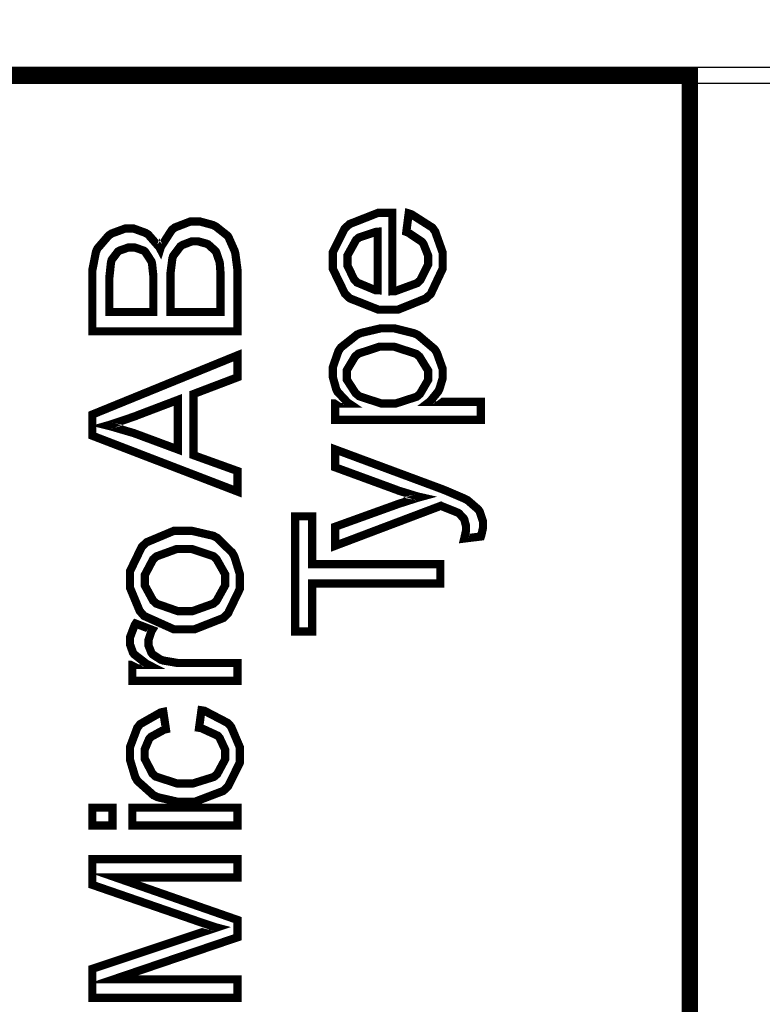
# Model space of a CAD drawing. Units: millimetres. Extents: x 0 to 420, y 0 to 297.
# Drawn here: x 66 to 75, y 186 to 198 of the extents above; entities that cross this region are included whole.
import ezdxf

# ---------------------------------------------------------------- set-up
doc = ezdxf.new("R2010")
doc.units = ezdxf.units.MM
doc.layers.add('DIMENSION', color=3, linetype='Continuous', lineweight=25)
doc.styles.get("Standard").update_dxf_attribs({"font": 'txt.shx'})
doc.dimstyles.get("Standard").update_dxf_attribs({"dimscale": 100, "dimtxt": 2.5, "dimasz": 2.5, "dimexe": 0, "dimexo": 0.5, "dimgap": 1, "dimtad": 0, "dimtoh": 1, "dimdec": 4, "dimzin": 0, "dimdsep": 46, "dimtxsty": 'Standard', "dimcen": 2.5, "dimadec": 0, "dimazin": 0, "dimtfac": 1, "dimtdec": 4, "dimtofl": 0, "dimtmove": 0, "dimatfit": 3, "dimfxl": 0, "dimtolj": 1, "dimtzin": 0, "dimarcsym": 0})

# ---------------------------------------------------------------- blocks, each defined once
blk = doc.blocks.new('*D11')
at = {"layer": 'Defpoints', "color": 0}
for p in [(115.9225000000006, 218.16), (17.42250000000058, 190.1850000000004), (115.9225000000006, 190.1850000000004)]:
    blk.add_point(p, dxfattribs=at)
at = {"layer": 'DIMENSION', "color": 0, "lineweight": -2}
for p, q in [((17.42250000000058, 190.6850000000004), (17.42250000000058, 218.16)), ((19.92250000000058, 218.16), (61.92250000000058, 218.16)), ((113.4225000000006, 218.16), (71.42250000000058, 218.16)), ((115.9225000000006, 190.6850000000004), (115.9225000000006, 218.16))]:
    blk.add_line(p, q, dxfattribs=at)
at = {"layer": 'DIMENSION', "color": 0}
for points in [[(19.92250000000058, 218.5766666666667), (19.92250000000058, 217.7433333333334), (17.42250000000058, 218.16)], [(113.4225000000006, 217.7433333333334), (113.4225000000006, 218.5766666666667), (115.9225000000006, 218.16)]]:
    blk.add_solid(points, dxfattribs=at)
at = {"layer": 'DIMENSION', "color": 0, "insert": (66.67250000000058, 218.16), "char_height": 2.5, "attachment_point": 5}
blk.add_mtext('\\A1;98.5', dxfattribs=at)

msp = doc.modelspace()

# ---------------------------------------------------------------- linework, layer by layer
at = {"color": 0, "const_width": 0.199989694}
for points in [[(74.2616508095668, 172.7490352834225), (74.2616508095668, 172.8496192834225), (74.2616508095668, 197.1086512834225), (74.2616508095668, 197.2079652834225)], [(74.36274280956683, 197.1086512834225), (74.2616508095668, 197.1086512834225), (63.92258080956681, 197.1086512834225), (60.27768080956683, 197.1086512834225), (44.7664088095668, 197.1086512834225), (41.14462280956679, 197.1086512834225), (41.04429280956681, 197.1086512834225)]]:
    msp.add_lwpolyline(points, dxfattribs=at)
at = {"color": 0}
for points in [[(96.1452748095668, 197.0080672834225), (41.14462280956679, 197.0080672834225), (41.14462280956679, 197.2079652834225), (96.1452748095668, 197.2079652834225), (96.24433480956681, 197.1086512834225), (96.1452748095668, 197.0080672834225)], [(70.80979080956682, 195.2026352834225), (70.83874680956681, 195.4274252834225), (70.87049680956683, 195.4177732834225), (71.12551280956681, 195.2552132834224), (71.14354680956681, 195.2315912834225), (71.16107280956682, 195.2069532834225), (71.25225880956681, 194.9506672834225), (71.25225880956681, 194.8665932834225), (71.25225880956681, 194.7550872834225), (71.10747880956681, 194.4477472834225), (71.07852280956682, 194.4215852834225), (71.04982080956681, 194.3936452834225), (70.70793680956682, 194.2562312834225), (70.59490680956681, 194.2562312834225), (70.46943080956682, 194.2562312834225), (70.12221280956682, 194.3936452834225), (70.0932568095668, 194.4215852834225), (70.06303080956683, 194.4490172834224), (69.9154568095668, 194.7522932834225), (69.9154568095668, 194.8541472834225), (69.9154568095668, 194.9575252834225), (70.0602368095668, 195.2442912834225), (70.09046280956683, 195.2717232834225), (70.1194188095668, 195.2978852834225), (70.4668908095668, 195.4345372834225), (70.58271480956681, 195.4345372834225), (70.59643080956683, 195.4345372834225), (70.62818080956681, 195.4345372834225), (70.63910280956681, 195.4345372834225), (70.63910280956681, 194.4794972834225), (70.6733928095668, 194.4807672834225), (70.9436488095668, 194.5800812834225), (70.96295280956683, 194.5981152834225), (70.9809868095668, 194.6156412834225), (71.07445880956682, 194.8033472834225), (71.07445880956682, 194.8665932834225), (71.07445880956682, 194.9161232834225), (71.0193408095668, 195.0540452834225), (71.00994280956682, 195.0692852834225), (70.9985128095668, 195.0830012834225), (70.8321428095668, 195.1945072834225), (70.80979080956682, 195.2026352834225)], [(68.75518480956681, 193.9930872834225), (66.98709080956682, 193.9930872834225), (66.98709080956682, 194.6572972834225), (66.98709080956682, 194.7370532834225), (67.03128680956682, 194.9603192834225), (67.04119280956682, 194.9811472834225), (67.0493208095668, 195.0001972834225), (67.18724280956683, 195.1599632834225), (67.20629280956682, 195.1724092834225), (67.22407280956683, 195.1835852834225), (67.38536280956681, 195.2427672834225), (67.43946480956681, 195.2427672834225), (67.4915348095668, 195.2427672834225), (67.63479080956681, 195.1904432834225), (67.65130080956679, 195.1807912834225), (67.66806480956681, 195.1698692834225), (67.8031928095668, 195.0154372834225), (67.81411480956682, 194.9948632834225), (67.82224280956682, 195.0210252834225), (67.95584680956684, 195.2277812834225), (67.97515080956681, 195.2427672834225), (67.99318480956681, 195.2567372834225), (68.1791128095668, 195.3283652834225), (68.24134280956683, 195.3283652834225), (68.2990008095668, 195.3283652834225), (68.45597280956683, 195.2856932834225), (68.4740068095668, 195.2770572834225), (68.4920408095668, 195.2676592834225), (68.62869280956683, 195.1586932834225), (68.63961480956682, 195.1462472834225), (68.64774280956682, 195.1325312834225), (68.71937080956683, 194.9712412834225), (68.72495880956681, 194.9532072834225), (68.72902280956681, 194.9328872834225), (68.75518480956681, 194.7327352834225), (68.75518480956681, 194.6666952834225), (68.75518480956681, 193.9930872834225)], [(70.46130280956682, 194.4919432834225), (70.46130280956682, 195.2041592834225), (70.43387080956681, 195.2016192834225), (70.2324488095668, 195.1338012834225), (70.22000280956682, 195.1228792834225), (70.1981588095668, 195.1048452834225), (70.0932568095668, 194.9161232834225), (70.0932568095668, 194.8541472834225), (70.0932568095668, 194.7906472834225), (70.17580680956682, 194.6212292834225), (70.19257080956682, 194.6047192834225), (70.20908080956683, 194.5866852834225), (70.43387080956681, 194.4932132834225), (70.46130280956682, 194.4919432834225)], [(68.54715880956682, 194.2272752834225), (68.54715880956682, 194.6666952834225), (68.54715880956682, 194.7065732834225), (68.5390308095668, 194.8196032834225), (68.53750680956684, 194.8279852834225), (68.53471280956681, 194.8404312834225), (68.49635880956681, 194.9532072834225), (68.4907708095668, 194.9631132834225), (68.4849288095668, 194.9712412834225), (68.40237880956683, 195.0456632834225), (68.39298080956682, 195.0527752834225), (68.38028080956683, 195.0581092834225), (68.27588680956681, 195.0870652834225), (68.24134280956683, 195.0870652834225), (68.19867080956682, 195.0870652834225), (68.08284680956682, 195.0428692834225), (68.07167080956681, 195.0347412834225), (68.0592248095668, 195.0263592834225), (67.97108680956681, 194.9092652834225), (67.96702280956681, 194.8940252834225), (67.96143480956682, 194.8787852834225), (67.9383208095668, 194.6971752834225), (67.9383208095668, 194.6379932834224), (67.9383208095668, 194.2272752834225), (68.54715880956682, 194.2272752834225)], [(67.73004080956683, 194.2272752834225), (67.73004080956683, 194.6103072834225), (67.73004080956683, 194.6654252834225), (67.71353080956682, 194.8208732834225), (67.7107368095668, 194.8323032834225), (67.70514880956681, 194.8460192834225), (67.63047280956683, 194.9603192834225), (67.62107480956682, 194.9684472834225), (67.6101528095668, 194.9755592834225), (67.50245680956682, 195.0126432834225), (67.46689680956682, 195.0126432834225), (67.42676480956682, 195.0126432834225), (67.32186280956681, 194.9768292834225), (67.31094080956682, 194.9699712834225), (67.29874880956682, 194.9631132834225), (67.2228028095668, 194.8625292834225), (67.21899280956681, 194.8498292834225), (67.21467480956683, 194.8361132834225), (67.19384680956681, 194.6430732834225), (67.19384680956681, 194.5800812834225), (67.19384680956681, 194.2272752834225), (67.73004080956683, 194.2272752834225)], [(71.71682480956683, 192.9166352834225), (69.9431428095668, 192.9166352834225), (69.9431428095668, 193.1150092834225), (70.11129080956682, 193.1150092834225), (70.09478080956681, 193.1261852834224), (69.97209880956682, 193.2569952834225), (69.96524080956682, 193.2722352834225), (69.95685880956681, 193.2859512834225), (69.9154568095668, 193.4347952834225), (69.9154568095668, 193.4843252834225), (69.9154568095668, 193.5572232834225), (69.98429080956682, 193.7545812834225), (69.99953080956682, 193.7764252834225), (70.01324680956681, 193.7957292834225), (70.2103508095668, 193.9527012834225), (70.23651280956683, 193.9641312834225), (70.26165880956681, 193.9735292834225), (70.49686280956682, 194.0286472834225), (70.57560280956683, 194.0286472834225), (70.66374080956682, 194.0286472834225), (70.9007228095668, 193.9694652834225), (70.92840880956682, 193.9585432834225), (70.9530468095668, 193.9460972834225), (71.15294480956682, 193.7764252834225), (71.1681848095668, 193.7545812834225), (71.18190080956681, 193.7312132834225), (71.25225880956681, 193.5353792834225), (71.25225880956681, 193.4706092834224), (71.25225880956681, 193.4210792834225), (71.2123808095668, 193.2887452834225), (71.20526880956682, 193.2750292834225), (71.19714080956682, 193.2600432834225), (71.10189080956683, 193.1426952834225), (71.09096880956683, 193.1343132834225), (71.71682480956683, 193.1343132834225), (71.71682480956683, 192.9166352834225)], [(70.59211280956681, 193.1150092834225), (70.68304480956682, 193.1150092834225), (70.93552080956682, 193.1965432834225), (70.95584080956682, 193.2130532834225), (70.9751448095668, 193.2295632834225), (71.07445880956682, 193.3989812834225), (71.07445880956682, 193.4553692834225), (71.07445880956682, 193.5160752834225), (70.96955680956681, 193.6857472834224), (70.95050680956682, 193.7022572834225), (70.92967880956682, 193.7185132834225), (70.66094680956682, 193.8053812834225), (70.57280880956681, 193.8053812834225), (70.4806068095668, 193.8053812834225), (70.22711480956683, 193.7213072834225), (70.20755680956681, 193.7047972834225), (70.18723680956681, 193.6882872834225), (70.08639880956683, 193.5203932834225), (70.08639880956683, 193.4652752834225), (70.08639880956683, 193.4030452834225), (70.19257080956682, 193.2392152834225), (70.21466880956682, 193.2211812834225), (70.23524280956683, 193.2031472834225), (70.50245080956681, 193.1150092834225), (70.59211280956681, 193.1150092834225)], [(68.75518480956681, 192.0428752834225), (66.98709080956682, 192.7223252834225), (66.98709080956682, 192.9801352834225), (68.75518480956681, 193.7009872834225), (68.75518480956681, 193.4335252834225), (68.21899080956682, 193.2295632834225), (68.21899080956682, 192.4853432834225), (68.75518480956681, 192.2923032834225), (68.75518480956681, 192.0428752834225)], [(68.0289988095668, 192.5544312834225), (68.0289988095668, 193.1579352834225), (67.53852480956682, 192.9717532834225), (67.50118680956682, 192.9565132834225), (67.19384680956681, 192.8531352834225), (67.17047880956683, 192.8465312834225), (67.1994348095668, 192.8394192834225), (67.48213680956682, 192.7568692834225), (67.51109280956682, 192.7469632834225), (68.0289988095668, 192.5544312834225)], [(71.71784080956682, 191.4960132834225), (71.51540280956682, 191.4711212834225), (71.51819680956682, 191.4822972834225), (71.53623080956682, 191.5661172834225), (71.53623080956682, 191.5950732834225), (71.53623080956682, 191.6240292834225), (71.51540280956682, 191.7037852834225), (71.51108480956681, 191.7108972834225), (71.5072748095668, 191.7180092834224), (71.45088680956682, 191.7769372834225), (71.44377480956682, 191.7825252834225), (71.4381868095668, 191.7853192834225), (71.30204280956683, 191.8404372834225), (71.2812148095668, 191.8488192834225), (71.27689680956682, 191.8503432834225), (71.23574880956683, 191.8663452834224), (71.23041480956682, 191.8693932834225), (69.9431428095668, 191.3827292834225), (69.9431428095668, 191.6146312834225), (70.68456880956681, 191.8815852834225), (70.7064128095668, 191.8899672834225), (70.9520308095668, 191.9684532834225), (70.9781928095668, 191.9755652834225), (70.9530468095668, 191.9811532834225), (70.71479480956681, 192.0540512834225), (70.69117280956682, 192.0637032834225), (69.9431428095668, 192.3377692834225), (69.9431428095668, 192.5557012834225), (71.24667080956682, 192.0718312834225), (71.2812148095668, 192.0581152834225), (71.52251480956683, 191.9547372834225), (71.53623080956682, 191.9478792834225), (71.55426480956682, 191.9384812834224), (71.68355080956682, 191.8267212834225), (71.69320280956681, 191.8142752834225), (71.7015848095668, 191.8018292834225), (71.74298680956683, 191.6776232834225), (71.74298680956683, 191.6364752834225), (71.74298680956683, 191.6004072834225), (71.7221588095668, 191.5084592834225), (71.71784080956682, 191.4960132834225)], [(71.22457280956682, 190.9242592834225), (69.66323480956682, 190.9242592834225), (69.66323480956682, 190.3410752834225), (69.45647880956683, 190.3410752834225), (69.45647880956683, 191.7411232834225), (69.66323480956682, 191.7411232834225), (69.66323480956682, 191.1584472834224), (71.22457280956682, 191.1584472834224), (71.22457280956682, 190.9242592834225)], [(68.11307280956682, 190.3657132834225), (67.98099280956681, 190.3657132834225), (67.61574080956682, 190.5297972834225), (67.58653080956681, 190.5630712834225), (67.56316280956683, 190.5905032834225), (67.44606880956682, 190.8716812834225), (67.44606880956682, 190.9669312834225), (67.44606880956682, 191.0741192834225), (67.5893248095668, 191.3705372834225), (67.6195508095668, 191.3979692834225), (67.64723680956682, 191.4254012834225), (67.98327880956681, 191.5661172834225), (68.09656280956683, 191.5661172834225), (68.19282880956682, 191.5661172834225), (68.46029080956681, 191.5041412834225), (68.48365880956682, 191.4916952834225), (68.50728080956681, 191.4795032834225), (68.68889080956681, 191.3001792834225), (68.70311480956683, 191.2770652834224), (68.71683080956682, 191.2519192834225), (68.7828708095668, 191.0370352834225), (68.7828708095668, 190.9669312834225), (68.7828708095668, 190.8579652834225), (68.6380908095668, 190.5587532834225), (68.60913480956681, 190.5313212834225), (68.58017880956682, 190.5036352834225), (68.22889680956682, 190.3657132834225), (68.11307280956682, 190.3657132834225)], [(68.11561280956683, 190.5877092834225), (68.20679880956682, 190.5877092834225), (68.46029080956681, 190.6786412834225), (68.48111880956681, 190.6966752834225), (68.5001688095668, 190.7147092834225), (68.60507080956681, 190.9034312834225), (68.60507080956681, 190.9669312834225), (68.60507080956681, 191.0342412834225), (68.5001688095668, 191.2186452834225), (68.48111880956681, 191.2382032834225), (68.46029080956681, 191.2562372834225), (68.19562280956681, 191.3443752834225), (68.10748480956683, 191.3443752834225), (68.01655280956682, 191.3443752834225), (67.76712480956682, 191.2534432834225), (67.74807480956683, 191.2354092834225), (67.72724680956681, 191.2176292834225), (67.62666280956681, 191.0286532834225), (67.62666280956681, 190.9669312834225), (67.62666280956681, 190.8991132834225), (67.72724680956681, 190.7147092834225), (67.74807480956683, 190.6966752834225), (67.76712480956682, 190.6786412834225), (68.02747480956681, 190.5877092834225), (68.11561280956683, 190.5877092834225)], [(68.75518480956681, 189.7388412834225), (67.4735008095668, 189.7388412834225), (67.4735008095668, 189.9346752834225), (67.66933480956682, 189.9346752834225), (67.6457128095668, 189.9468672834224), (67.49712280956682, 190.0614212834224), (67.4902648095668, 190.0723432834225), (67.48213680956682, 190.0819952834225), (67.44606880956682, 190.1813092834225), (67.44606880956682, 190.2143292834225), (67.44606880956682, 190.2694472834225), (67.50245680956682, 190.4170212834225), (67.51490280956683, 190.4363252834225), (67.71632480956681, 190.3591092834225), (67.70794280956683, 190.3453932834225), (67.67085880956681, 190.2376972834224), (67.67085880956681, 190.2021372834225), (67.67085880956681, 190.1688632834225), (67.70641880956681, 190.0807252834225), (67.71353080956682, 190.0723432834225), (67.7201348095668, 190.0626912834225), (67.8197028095668, 189.9966512834225), (67.83189480956683, 189.9938572834225), (67.8499288095668, 189.9867452834225), (68.02645880956682, 189.9565192834225), (68.08564080956681, 189.9565192834225), (68.75518480956681, 189.9565192834225), (68.75518480956681, 189.7388412834225)], [(68.2868088095668, 189.1683572834225), (68.31576480956683, 189.3807012834225), (68.3513248095668, 189.3751132834225), (68.6368208095668, 189.2262692834225), (68.6589188095668, 189.2029012834225), (68.67796880956682, 189.1780092834225), (68.7828708095668, 188.9313752834225), (68.7828708095668, 188.8500952834225), (68.7828708095668, 188.7439232834225), (68.6380908095668, 188.4533472834225), (68.60913480956681, 188.4269312834225), (68.58017880956682, 188.3992452834225), (68.2332148095668, 188.2671652834225), (68.11840680956679, 188.2671652834225), (68.02747480956681, 188.2671652834225), (67.7823648095668, 188.3235532834225), (67.75747280956683, 188.3362532834225), (67.73156480956682, 188.3471752834225), (67.53573080956683, 188.5221812834225), (67.52328480956682, 188.5452952834225), (67.50956880956683, 188.5676472834225), (67.44606880956682, 188.7782132834225), (67.44606880956682, 188.8500952834225), (67.44606880956682, 188.9341692834225), (67.53420680956681, 189.1683572834225), (67.55224080956681, 189.1902012834225), (67.56875080956682, 189.2125532834225), (67.81817880956682, 189.3542852834225), (67.85119880956681, 189.3613972834225), (67.8829488095668, 189.1503232834225), (67.8608508095668, 189.1452432834225), (67.6998148095668, 189.0568512834225), (67.68889280956684, 189.0441512834225), (67.67746280956682, 189.0304352834225), (67.62386880956682, 188.9024192834225), (67.62386880956682, 188.8597472834225), (67.62386880956682, 188.7924372834225), (67.7201348095668, 188.6087952834225), (67.73969280956682, 188.5922852834225), (67.7589968095668, 188.5742512834225), (68.0236648095668, 188.4889072834225), (68.11307280956682, 188.4889072834225), (68.20679880956682, 188.4889072834225), (68.46740280956682, 188.5704412834225), (68.48772280956682, 188.5882212834225), (68.50728080956681, 188.6047312834225), (68.60507080956681, 188.7865952834225), (68.60507080956681, 188.8473012834225), (68.60507080956681, 188.8996252834225), (68.53750680956684, 189.0441512834225), (68.52531480956681, 189.0593912834225), (68.51134480956681, 189.0731072834225), (68.3129708095668, 189.1642932834225), (68.2868088095668, 189.1683572834225)], [(67.23372480956682, 187.9778592834225), (66.98709080956682, 187.9778592834225), (66.98709080956682, 188.1955372834225), (67.23372480956682, 188.1955372834225), (67.23372480956682, 187.9778592834225)], [(68.75518480956681, 187.9778592834225), (67.4735008095668, 187.9778592834225), (67.4735008095668, 188.1955372834225), (68.75518480956681, 188.1955372834225), (68.75518480956681, 187.9778592834225)], [(68.75518480956681, 185.8831212834225), (66.98709080956682, 185.8831212834225), (66.98709080956682, 186.2346572834225), (68.23854880956681, 186.6519792834225), (68.26725080956682, 186.6616312834225), (68.4849288095668, 186.7322432834225), (68.5001688095668, 186.7373232834225), (68.48365880956682, 186.7416412834225), (68.24693080956682, 186.8216512834225), (68.21645080956681, 186.8325732834225), (66.98709080956682, 187.2570072834225), (66.98709080956682, 187.5699352834225), (68.75518480956681, 187.5699352834225), (68.75518480956681, 187.3451452834225), (67.27665080956682, 187.3451452834225), (68.75518480956681, 186.8297792834225), (68.75518480956681, 186.6189592834225), (67.2489648095668, 186.1076572834225), (68.75518480956681, 186.1076572834225), (68.75518480956681, 185.8831212834225)]]:
    msp.add_lwpolyline(points, close=True, dxfattribs=at)
at = {"color": 0, "const_width": 0.1000125}
for points in [[(70.80979080956682, 195.2026352834225), (70.83874680956681, 195.4274252834225), (70.87049680956683, 195.4177732834225), (71.12551280956681, 195.2552132834224), (71.14354680956681, 195.2315912834225), (71.16107280956682, 195.2069532834225), (71.25225880956681, 194.9506672834225), (71.25225880956681, 194.8665932834225), (71.25225880956681, 194.7550872834225), (71.10747880956681, 194.4477472834225), (71.07852280956682, 194.4215852834225), (71.04982080956681, 194.3936452834225), (70.70793680956682, 194.2562312834225), (70.59490680956681, 194.2562312834225), (70.46943080956682, 194.2562312834225), (70.12221280956682, 194.3936452834225), (70.0932568095668, 194.4215852834225), (70.06303080956683, 194.4490172834224), (69.9154568095668, 194.7522932834225), (69.9154568095668, 194.8541472834225), (69.9154568095668, 194.9575252834225), (70.0602368095668, 195.2442912834225), (70.09046280956683, 195.2717232834225), (70.1194188095668, 195.2978852834225), (70.4668908095668, 195.4345372834225), (70.58271480956681, 195.4345372834225), (70.59643080956683, 195.4345372834225), (70.62818080956681, 195.4345372834225), (70.63910280956681, 195.4345372834225), (70.63910280956681, 194.4794972834225), (70.6733928095668, 194.4807672834225), (70.9436488095668, 194.5800812834225), (70.96295280956683, 194.5981152834225), (70.9809868095668, 194.6156412834225), (71.07445880956682, 194.8033472834225), (71.07445880956682, 194.8665932834225), (71.07445880956682, 194.9161232834225), (71.0193408095668, 195.0540452834225), (71.00994280956682, 195.0692852834225), (70.9985128095668, 195.0830012834225), (70.8321428095668, 195.1945072834225), (70.80979080956682, 195.2026352834225)], [(68.75518480956681, 193.9930872834225), (66.98709080956682, 193.9930872834225), (66.98709080956682, 194.6572972834225), (66.98709080956682, 194.7370532834225), (67.03128680956682, 194.9603192834225), (67.04119280956682, 194.9811472834225), (67.0493208095668, 195.0001972834225), (67.18724280956683, 195.1599632834225), (67.20629280956682, 195.1724092834225), (67.22407280956683, 195.1835852834225), (67.38536280956681, 195.2427672834225), (67.43946480956681, 195.2427672834225), (67.4915348095668, 195.2427672834225), (67.63479080956681, 195.1904432834225), (67.65130080956679, 195.1807912834225), (67.66806480956681, 195.1698692834225), (67.8031928095668, 195.0154372834225), (67.81411480956682, 194.9948632834225), (67.82224280956682, 195.0210252834225), (67.95584680956684, 195.2277812834225), (67.97515080956681, 195.2427672834225), (67.99318480956681, 195.2567372834225), (68.1791128095668, 195.3283652834225), (68.24134280956683, 195.3283652834225), (68.2990008095668, 195.3283652834225), (68.45597280956683, 195.2856932834225), (68.4740068095668, 195.2770572834225), (68.4920408095668, 195.2676592834225), (68.62869280956683, 195.1586932834225), (68.63961480956682, 195.1462472834225), (68.64774280956682, 195.1325312834225), (68.71937080956683, 194.9712412834225), (68.72495880956681, 194.9532072834225), (68.72902280956681, 194.9328872834225), (68.75518480956681, 194.7327352834225), (68.75518480956681, 194.6666952834225), (68.75518480956681, 193.9930872834225)], [(70.46130280956682, 194.4919432834225), (70.46130280956682, 195.2041592834225), (70.43387080956681, 195.2016192834225), (70.2324488095668, 195.1338012834225), (70.22000280956682, 195.1228792834225), (70.1981588095668, 195.1048452834225), (70.0932568095668, 194.9161232834225), (70.0932568095668, 194.8541472834225), (70.0932568095668, 194.7906472834225), (70.17580680956682, 194.6212292834225), (70.19257080956682, 194.6047192834225), (70.20908080956683, 194.5866852834225), (70.43387080956681, 194.4932132834225), (70.46130280956682, 194.4919432834225)], [(67.73004080956683, 194.2272752834225), (67.73004080956683, 194.6103072834225), (67.73004080956683, 194.6654252834225), (67.71353080956682, 194.8208732834225), (67.7107368095668, 194.8323032834225), (67.70514880956681, 194.8460192834225), (67.63047280956683, 194.9603192834225), (67.62107480956682, 194.9684472834225), (67.6101528095668, 194.9755592834225), (67.50245680956682, 195.0126432834225), (67.46689680956682, 195.0126432834225), (67.42676480956682, 195.0126432834225), (67.32186280956681, 194.9768292834225), (67.31094080956682, 194.9699712834225), (67.29874880956682, 194.9631132834225), (67.2228028095668, 194.8625292834225), (67.21899280956681, 194.8498292834225), (67.21467480956683, 194.8361132834225), (67.19384680956681, 194.6430732834225), (67.19384680956681, 194.5800812834225), (67.19384680956681, 194.2272752834225), (67.73004080956683, 194.2272752834225)], [(68.54715880956682, 194.2272752834225), (68.54715880956682, 194.6666952834225), (68.54715880956682, 194.7065732834225), (68.5390308095668, 194.8196032834225), (68.53750680956684, 194.8279852834225), (68.53471280956681, 194.8404312834225), (68.49635880956681, 194.9532072834225), (68.4907708095668, 194.9631132834225), (68.4849288095668, 194.9712412834225), (68.40237880956683, 195.0456632834225), (68.39298080956682, 195.0527752834225), (68.38028080956683, 195.0581092834225), (68.27588680956681, 195.0870652834225), (68.24134280956683, 195.0870652834225), (68.19867080956682, 195.0870652834225), (68.08284680956682, 195.0428692834225), (68.07167080956681, 195.0347412834225), (68.0592248095668, 195.0263592834225), (67.97108680956681, 194.9092652834225), (67.96702280956681, 194.8940252834225), (67.96143480956682, 194.8787852834225), (67.9383208095668, 194.6971752834225), (67.9383208095668, 194.6379932834224), (67.9383208095668, 194.2272752834225), (68.54715880956682, 194.2272752834225)], [(71.71682480956683, 192.9166352834225), (69.9431428095668, 192.9166352834225), (69.9431428095668, 193.1150092834225), (70.11129080956682, 193.1150092834225), (70.09478080956681, 193.1261852834224), (69.97209880956682, 193.2569952834225), (69.96524080956682, 193.2722352834225), (69.95685880956681, 193.2859512834225), (69.9154568095668, 193.4347952834225), (69.9154568095668, 193.4843252834225), (69.9154568095668, 193.5572232834225), (69.98429080956682, 193.7545812834225), (69.99953080956682, 193.7764252834225), (70.01324680956681, 193.7957292834225), (70.2103508095668, 193.9527012834225), (70.23651280956683, 193.9641312834225), (70.26165880956681, 193.9735292834225), (70.49686280956682, 194.0286472834225), (70.57560280956683, 194.0286472834225), (70.66374080956682, 194.0286472834225), (70.9007228095668, 193.9694652834225), (70.92840880956682, 193.9585432834225), (70.9530468095668, 193.9460972834225), (71.15294480956682, 193.7764252834225), (71.1681848095668, 193.7545812834225), (71.18190080956681, 193.7312132834225), (71.25225880956681, 193.5353792834225), (71.25225880956681, 193.4706092834224), (71.25225880956681, 193.4210792834225), (71.2123808095668, 193.2887452834225), (71.20526880956682, 193.2750292834225), (71.19714080956682, 193.2600432834225), (71.10189080956683, 193.1426952834225), (71.09096880956683, 193.1343132834225), (71.71682480956683, 193.1343132834225), (71.71682480956683, 192.9166352834225)], [(68.75518480956681, 192.0428752834225), (66.98709080956682, 192.7223252834225), (66.98709080956682, 192.9801352834225), (68.75518480956681, 193.7009872834225), (68.75518480956681, 193.4335252834225), (68.21899080956682, 193.2295632834225), (68.21899080956682, 192.4853432834225), (68.75518480956681, 192.2923032834225), (68.75518480956681, 192.0428752834225)], [(70.59211280956681, 193.1150092834225), (70.68304480956682, 193.1150092834225), (70.93552080956682, 193.1965432834225), (70.95584080956682, 193.2130532834225), (70.9751448095668, 193.2295632834225), (71.07445880956682, 193.3989812834225), (71.07445880956682, 193.4553692834225), (71.07445880956682, 193.5160752834225), (70.96955680956681, 193.6857472834224), (70.95050680956682, 193.7022572834225), (70.92967880956682, 193.7185132834225), (70.66094680956682, 193.8053812834225), (70.57280880956681, 193.8053812834225), (70.4806068095668, 193.8053812834225), (70.22711480956683, 193.7213072834225), (70.20755680956681, 193.7047972834225), (70.18723680956681, 193.6882872834225), (70.08639880956683, 193.5203932834225), (70.08639880956683, 193.4652752834225), (70.08639880956683, 193.4030452834225), (70.19257080956682, 193.2392152834225), (70.21466880956682, 193.2211812834225), (70.23524280956683, 193.2031472834225), (70.50245080956681, 193.1150092834225), (70.59211280956681, 193.1150092834225)], [(68.0289988095668, 192.5544312834225), (68.0289988095668, 193.1579352834225), (67.53852480956682, 192.9717532834225), (67.50118680956682, 192.9565132834225), (67.19384680956681, 192.8531352834225), (67.17047880956683, 192.8465312834225), (67.1994348095668, 192.8394192834225), (67.48213680956682, 192.7568692834225), (67.51109280956682, 192.7469632834225), (68.0289988095668, 192.5544312834225)], [(71.71784080956682, 191.4960132834225), (71.51540280956682, 191.4711212834225), (71.51819680956682, 191.4822972834225), (71.53623080956682, 191.5661172834225), (71.53623080956682, 191.5950732834225), (71.53623080956682, 191.6240292834225), (71.51540280956682, 191.7037852834225), (71.51108480956681, 191.7108972834225), (71.5072748095668, 191.7180092834224), (71.45088680956682, 191.7769372834225), (71.44377480956682, 191.7825252834225), (71.4381868095668, 191.7853192834225), (71.30204280956683, 191.8404372834225), (71.2812148095668, 191.8488192834225), (71.27689680956682, 191.8503432834225), (71.23574880956683, 191.8663452834224), (71.23041480956682, 191.8693932834225), (69.9431428095668, 191.3827292834225), (69.9431428095668, 191.6146312834225), (70.68456880956681, 191.8815852834225), (70.7064128095668, 191.8899672834225), (70.9520308095668, 191.9684532834225), (70.9781928095668, 191.9755652834225), (70.9530468095668, 191.9811532834225), (70.71479480956681, 192.0540512834225), (70.69117280956682, 192.0637032834225), (69.9431428095668, 192.3377692834225), (69.9431428095668, 192.5557012834225), (71.24667080956682, 192.0718312834225), (71.2812148095668, 192.0581152834225), (71.52251480956683, 191.9547372834225), (71.53623080956682, 191.9478792834225), (71.55426480956682, 191.9384812834224), (71.68355080956682, 191.8267212834225), (71.69320280956681, 191.8142752834225), (71.7015848095668, 191.8018292834225), (71.74298680956683, 191.6776232834225), (71.74298680956683, 191.6364752834225), (71.74298680956683, 191.6004072834225), (71.7221588095668, 191.5084592834225), (71.71784080956682, 191.4960132834225)], [(71.22457280956682, 190.9242592834225), (69.66323480956682, 190.9242592834225), (69.66323480956682, 190.3410752834225), (69.45647880956683, 190.3410752834225), (69.45647880956683, 191.7411232834225), (69.66323480956682, 191.7411232834225), (69.66323480956682, 191.1584472834224), (71.22457280956682, 191.1584472834224), (71.22457280956682, 190.9242592834225)], [(68.11307280956682, 190.3657132834225), (67.98099280956681, 190.3657132834225), (67.61574080956682, 190.5297972834225), (67.58653080956681, 190.5630712834225), (67.56316280956683, 190.5905032834225), (67.44606880956682, 190.8716812834225), (67.44606880956682, 190.9669312834225), (67.44606880956682, 191.0741192834225), (67.5893248095668, 191.3705372834225), (67.6195508095668, 191.3979692834225), (67.64723680956682, 191.4254012834225), (67.98327880956681, 191.5661172834225), (68.09656280956683, 191.5661172834225), (68.19282880956682, 191.5661172834225), (68.46029080956681, 191.5041412834225), (68.48365880956682, 191.4916952834225), (68.50728080956681, 191.4795032834225), (68.68889080956681, 191.3001792834225), (68.70311480956683, 191.2770652834224), (68.71683080956682, 191.2519192834225), (68.7828708095668, 191.0370352834225), (68.7828708095668, 190.9669312834225), (68.7828708095668, 190.8579652834225), (68.6380908095668, 190.5587532834225), (68.60913480956681, 190.5313212834225), (68.58017880956682, 190.5036352834225), (68.22889680956682, 190.3657132834225), (68.11307280956682, 190.3657132834225)], [(68.11561280956683, 190.5877092834225), (68.20679880956682, 190.5877092834225), (68.46029080956681, 190.6786412834225), (68.48111880956681, 190.6966752834225), (68.5001688095668, 190.7147092834225), (68.60507080956681, 190.9034312834225), (68.60507080956681, 190.9669312834225), (68.60507080956681, 191.0342412834225), (68.5001688095668, 191.2186452834225), (68.48111880956681, 191.2382032834225), (68.46029080956681, 191.2562372834225), (68.19562280956681, 191.3443752834225), (68.10748480956683, 191.3443752834225), (68.01655280956682, 191.3443752834225), (67.76712480956682, 191.2534432834225), (67.74807480956683, 191.2354092834225), (67.72724680956681, 191.2176292834225), (67.62666280956681, 191.0286532834225), (67.62666280956681, 190.9669312834225), (67.62666280956681, 190.8991132834225), (67.72724680956681, 190.7147092834225), (67.74807480956683, 190.6966752834225), (67.76712480956682, 190.6786412834225), (68.02747480956681, 190.5877092834225), (68.11561280956683, 190.5877092834225)], [(68.75518480956681, 189.7388412834225), (67.4735008095668, 189.7388412834225), (67.4735008095668, 189.9346752834225), (67.66933480956682, 189.9346752834225), (67.6457128095668, 189.9468672834224), (67.49712280956682, 190.0614212834224), (67.4902648095668, 190.0723432834225), (67.48213680956682, 190.0819952834225), (67.44606880956682, 190.1813092834225), (67.44606880956682, 190.2143292834225), (67.44606880956682, 190.2694472834225), (67.50245680956682, 190.4170212834225), (67.51490280956683, 190.4363252834225), (67.71632480956681, 190.3591092834225), (67.70794280956683, 190.3453932834225), (67.67085880956681, 190.2376972834224), (67.67085880956681, 190.2021372834225), (67.67085880956681, 190.1688632834225), (67.70641880956681, 190.0807252834225), (67.71353080956682, 190.0723432834225), (67.7201348095668, 190.0626912834225), (67.8197028095668, 189.9966512834225), (67.83189480956683, 189.9938572834225), (67.8499288095668, 189.9867452834225), (68.02645880956682, 189.9565192834225), (68.08564080956681, 189.9565192834225), (68.75518480956681, 189.9565192834225), (68.75518480956681, 189.7388412834225)], [(68.2868088095668, 189.1683572834225), (68.31576480956683, 189.3807012834225), (68.3513248095668, 189.3751132834225), (68.6368208095668, 189.2262692834225), (68.6589188095668, 189.2029012834225), (68.67796880956682, 189.1780092834225), (68.7828708095668, 188.9313752834225), (68.7828708095668, 188.8500952834225), (68.7828708095668, 188.7439232834225), (68.6380908095668, 188.4533472834225), (68.60913480956681, 188.4269312834225), (68.58017880956682, 188.3992452834225), (68.2332148095668, 188.2671652834225), (68.11840680956679, 188.2671652834225), (68.02747480956681, 188.2671652834225), (67.7823648095668, 188.3235532834225), (67.75747280956683, 188.3362532834225), (67.73156480956682, 188.3471752834225), (67.53573080956683, 188.5221812834225), (67.52328480956682, 188.5452952834225), (67.50956880956683, 188.5676472834225), (67.44606880956682, 188.7782132834225), (67.44606880956682, 188.8500952834225), (67.44606880956682, 188.9341692834225), (67.53420680956681, 189.1683572834225), (67.55224080956681, 189.1902012834225), (67.56875080956682, 189.2125532834225), (67.81817880956682, 189.3542852834225), (67.85119880956681, 189.3613972834225), (67.8829488095668, 189.1503232834225), (67.8608508095668, 189.1452432834225), (67.6998148095668, 189.0568512834225), (67.68889280956684, 189.0441512834225), (67.67746280956682, 189.0304352834225), (67.62386880956682, 188.9024192834225), (67.62386880956682, 188.8597472834225), (67.62386880956682, 188.7924372834225), (67.7201348095668, 188.6087952834225), (67.73969280956682, 188.5922852834225), (67.7589968095668, 188.5742512834225), (68.0236648095668, 188.4889072834225), (68.11307280956682, 188.4889072834225), (68.20679880956682, 188.4889072834225), (68.46740280956682, 188.5704412834225), (68.48772280956682, 188.5882212834225), (68.50728080956681, 188.6047312834225), (68.60507080956681, 188.7865952834225), (68.60507080956681, 188.8473012834225), (68.60507080956681, 188.8996252834225), (68.53750680956684, 189.0441512834225), (68.52531480956681, 189.0593912834225), (68.51134480956681, 189.0731072834225), (68.3129708095668, 189.1642932834225), (68.2868088095668, 189.1683572834225)], [(67.23372480956682, 187.9778592834225), (66.98709080956682, 187.9778592834225), (66.98709080956682, 188.1955372834225), (67.23372480956682, 188.1955372834225), (67.23372480956682, 187.9778592834225)], [(68.75518480956681, 187.9778592834225), (67.4735008095668, 187.9778592834225), (67.4735008095668, 188.1955372834225), (68.75518480956681, 188.1955372834225), (68.75518480956681, 187.9778592834225)], [(68.75518480956681, 185.8831212834225), (66.98709080956682, 185.8831212834225), (66.98709080956682, 186.2346572834225), (68.23854880956681, 186.6519792834225), (68.26725080956682, 186.6616312834225), (68.4849288095668, 186.7322432834225), (68.5001688095668, 186.7373232834225), (68.48365880956682, 186.7416412834225), (68.24693080956682, 186.8216512834225), (68.21645080956681, 186.8325732834225), (66.98709080956682, 187.2570072834225), (66.98709080956682, 187.5699352834225), (68.75518480956681, 187.5699352834225), (68.75518480956681, 187.3451452834225), (67.27665080956682, 187.3451452834225), (68.75518480956681, 186.8297792834225), (68.75518480956681, 186.6189592834225), (67.2489648095668, 186.1076572834225), (68.75518480956681, 186.1076572834225), (68.75518480956681, 185.8831212834225)]]:
    msp.add_lwpolyline(points, close=True, dxfattribs=at)

# ---------------------------------------------------------------- dimensions: what is measured, and where the dimension line sits
at = {"layer": 'DIMENSION'}
dim = msp.add_linear_dim(base=(115.9225000000006, 218.16), p1=(17.42250000000058, 190.1850000000004), p2=(115.9225000000006, 190.1850000000004), dimstyle='Standard', override={"dimscale": 1, "dimdec": 1, "dimlfac": 1, "dimtxsty": 'Standard', "dimsah": 1, "dimtolj": 1}, dxfattribs=at)
dim.commit()
dim.dimension.update_dxf_attribs({"geometry": '*D11', "text_midpoint": (66.67250000000058, 218.16)})

doc.saveas('drawing.dxf')
